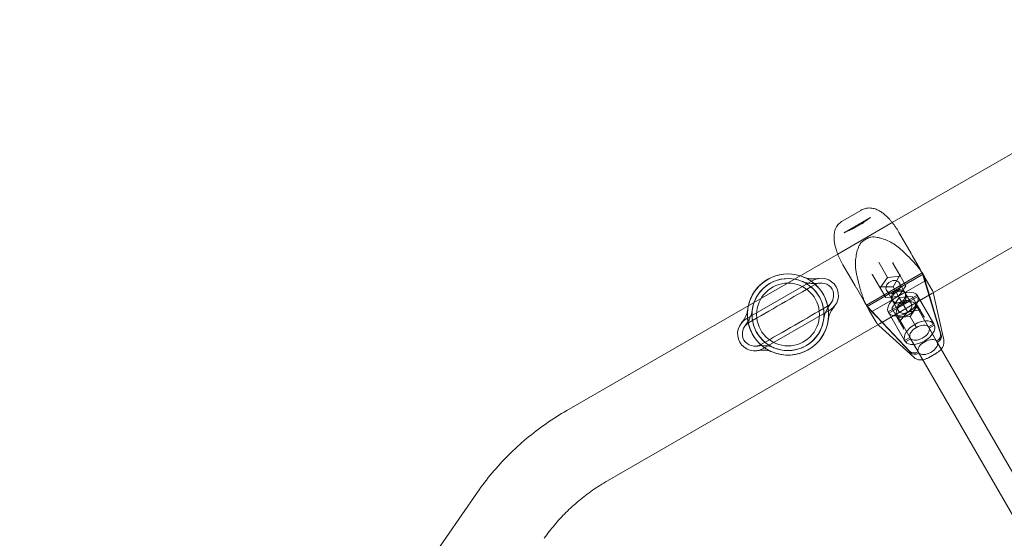
# Model space of a CAD drawing. Extents: x -201 to 1225, y -317 to 351.
# Drawn here: x 233 to 262, y 145 to 160 of the extents above; entities that cross this region are included whole.
import ezdxf

# ---------------------------------------------------------------- set-up
doc = ezdxf.new("R2010")
doc.units = 0
doc.header["$MEASUREMENT"] = 0
doc.header["$PDMODE"] = 64
doc.header["$PDSIZE"] = 0.5
doc.styles.get("Standard").update_dxf_attribs({"font": 'Helvetica LT 57 Condensed_0.ttf'})
doc.dimstyles.new('FEET-METERS', dxfattribs={"dimtxt": 12, "dimasz": 7, "dimexe": 3, "dimexo": 3, "dimgap": 3, "dimtad": 0, "dimdec": 1, "dimzin": 3, "dimdsep": 46, "dimlunit": 4, "dimtxsty": 'Standard', "dimcen": 0.09, "dimadec": 0, "dimazin": 0, "dimtfac": 2, "dimtdec": 1, "dimtofl": 0, "dimtmove": 0, "dimatfit": 3, "dimfxl": 1, "dimfrac": 2, "dimtolj": 1, "dimtzin": 3, "dimarcsym": 0})

# ---------------------------------------------------------------- blocks, each defined once
blk = doc.blocks.new('*D88')
at = {"color": 0, "lineweight": -2, "transparency": 16777216}
for p, q in [((155.891, 183.923), (155.891, 336.595)), ((677.891, 87.923), (677.891, 336.595)), ((162.891, 333.595), (293.604, 333.595)), ((670.891, 333.595), (395.772, 333.595))]:
    blk.add_line(p, q, dxfattribs=at)
at = {"color": 0, "lineweight": 0, "transparency": 16777216}
for points in [[(162.891, 334.762), (162.891, 332.429), (155.891, 333.595)], [(670.891, 334.762), (670.891, 332.429), (677.891, 333.595)]]:
    blk.add_solid(points, dxfattribs=at)
at = {"layer": 'DEFPOINTS', "color": 0, "lineweight": 0, "transparency": 16777216}
for p in [(155.891, 333.595), (155.891, 180.923), (677.891, 84.923)]:
    blk.add_point(p, dxfattribs=at)
at = {"color": 0, "lineweight": 0, "transparency": 16777216, "insert": (344.688, 333.595), "char_height": 12, "attachment_point": 5}
blk.add_mtext('\\A1;43\'-6" [13.3M]', dxfattribs=at)
blk = doc.blocks.new('*D89')
at = {"color": 0, "lineweight": -2, "transparency": 16777216}
for p, q in [((272.891, 300.923), (101.623, 300.923)), ((104.623, 293.923), (104.623, 54.871)), ((104.623, -310.077), (104.623, -47.129)), ((272.891, -317.077), (101.623, -317.077))]:
    blk.add_line(p, q, dxfattribs=at)
at = {"color": 0, "lineweight": 0, "transparency": 16777216}
for points in [[(103.456, 293.923), (105.789, 293.923), (104.623, 300.923)], [(103.456, -310.077), (105.789, -310.077), (104.623, -317.077)]]:
    blk.add_solid(points, dxfattribs=at)
at = {"layer": 'DEFPOINTS', "color": 0, "lineweight": 0, "transparency": 16777216}
for p in [(275.891, 300.923), (104.623, -317.077), (275.891, -317.077)]:
    blk.add_point(p, dxfattribs=at)
at = {"color": 0, "lineweight": 0, "transparency": 16777216, "insert": (104.623, 3.871), "char_height": 12, "attachment_point": 5, "rotation": 90}
blk.add_mtext('\\A1;51\'-6" [15.7M]', dxfattribs=at)
blk = doc.blocks.new('b505254')
at = {"color": 0, "linetype": 'Continuous', "lineweight": 0}
for p, q in [((266.577, 158.541), (258.653, 153.966)), ((267.765, 156.484), (259.81, 151.891)), ((257.732, 154.325), (257.207, 154.022)), ((258.015, 154.115), (257.247, 153.672)), ((258.653, 153.966), (257.058, 153.045)), ((257.518, 153.793), (257.774, 153.941)), ((258.816, 153.732), (258.845, 153.68)), ((259.028, 153.364), (258.845, 153.68)), ((259.203, 153.061), (259.028, 153.364)), ((257.058, 153.045), (249.133, 148.47)), ((259.234, 153.008), (259.203, 153.061)), ((259.238, 153.001), (259.234, 153.008)), ((259.435, 152.658), (259.238, 153.001)), ((257.209, 152.736), (257.179, 152.787)), ((257.209, 152.736), (257.391, 152.419)), ((258.256, 152.811), (258.269, 152.789)), ((258.385, 152.588), (258.269, 152.789)), ((258.667, 152.781), (258.87, 152.43)), ((257.391, 152.419), (257.567, 152.116)), ((257.895, 151.55), (259.529, 152.493)), ((257.918, 151.511), (259.551, 152.454)), ((258.279, 152.089), (258.077, 152.44)), ((258.299, 152.055), (258.514, 152.365)), ((258.514, 152.365), (258.385, 152.588)), ((258.514, 152.365), (258.89, 152.396)), ((258.87, 152.431), (258.676, 152.085)), ((258.87, 152.43), (258.87, 152.43)), ((258.87, 152.43), (258.871, 152.428)), ((259.051, 152.116), (258.871, 152.428)), ((259.655, 152.077), (259.539, 152.464)), ((259.678, 152.038), (259.562, 152.425)), ((256.326, 152.273), (254.378, 151.148)), ((257.567, 152.116), (257.597, 152.063)), ((259.635, 152.277), (258.029, 151.35)), ((258.676, 152.085), (258.279, 152.089)), ((258.281, 152.087), (258.279, 152.089)), ((258.279, 152.089), (258.279, 152.089)), ((258.46, 151.775), (258.281, 152.087)), ((258.676, 152.085), (258.684, 152.069)), ((258.836, 151.806), (258.684, 152.069)), ((259.051, 152.116), (258.836, 151.806)), ((259.021, 151.92), (258.863, 152.194)), ((259.617, 152.344), (259.818, 151.995)), ((260.062, 150.717), (259.655, 152.077)), ((257.597, 152.063), (257.601, 152.056)), ((257.601, 152.056), (257.799, 151.713)), ((259.81, 151.891), (258.276, 151.006)), ((258.836, 151.806), (258.46, 151.775)), ((258.646, 151.703), (258.488, 151.977)), ((259.379, 151.847), (258.529, 151.357)), ((259.402, 151.808), (258.552, 151.318)), ((258.638, 151.468), (258.853, 151.778)), ((258.853, 151.778), (259.229, 151.809)), ((258.853, 151.778), (259.098, 151.354)), ((259.043, 151.881), (259.201, 151.607)), ((259.229, 151.809), (259.39, 151.53)), ((259.863, 151.01), (259.379, 151.847)), ((260.084, 150.678), (259.678, 152.038)), ((259.862, 151.882), (260.157, 150.534)), ((257.915, 151.526), (258.193, 151.232)), ((258.668, 151.664), (258.826, 151.39)), ((259.39, 151.53), (259.175, 151.219)), ((259.95, 150.502), (259.322, 151.59)), ((259.39, 151.53), (259.57, 151.218)), ((254.878, 150.281), (256.826, 151.406)), ((257.938, 151.487), (258.215, 151.193)), ((258.182, 151.05), (257.98, 151.4)), ((258.193, 151.232), (259.167, 150.2)), ((258.529, 151.357), (259.013, 150.519)), ((258.799, 151.189), (258.638, 151.468)), ((259.409, 150.189), (258.781, 151.278)), ((259.175, 151.219), (258.799, 151.189)), ((258.859, 151.07), (259.099, 151.351)), ((259.099, 151.351), (259.098, 151.354)), ((259.099, 151.351), (259.462, 151.418)), ((259.175, 151.219), (259.334, 150.944)), ((259.572, 151.214), (259.57, 151.218)), ((258.276, 151.006), (250.321, 146.413)), ((258.215, 151.193), (259.19, 150.161)), ((259.278, 150.026), (258.258, 150.956)), ((258.799, 151.189), (258.979, 150.877)), ((259.351, 150.914), (259.334, 150.944)), ((259.709, 150.921), (259.863, 151.01)), ((259.95, 150.502), (259.709, 150.921)), ((259.731, 150.881), (259.885, 150.97)), ((259.885, 150.97), (259.863, 151.01)), ((258.979, 150.877), (258.981, 150.874)), ((259.013, 150.519), (259.167, 150.608)), ((259.013, 150.519), (259.036, 150.48)), ((259.036, 150.48), (259.19, 150.569)), ((259.167, 150.608), (259.409, 150.189)), ((259.96, 150.507), (259.95, 150.502)), ((263.261, 144.768), (259.95, 150.502)), ((259.973, 150.462), (259.95, 150.502)), ((259.982, 150.468), (259.973, 150.462)), ((259.973, 150.462), (259.973, 150.462)), ((259.409, 150.189), (259.4, 150.184)), ((262.72, 144.455), (259.409, 150.189)), ((259.409, 150.189), (259.432, 150.15)), ((259.432, 150.15), (259.422, 150.145)), ((259.432, 150.15), (259.432, 150.15)), ((259.713, 150.015), (259.949, 150.151)), ((246.52, 146.081), (241.822, 139.294))]:
    blk.add_line(p, q, dxfattribs=at)
for radius in [1.188, 1.054, 0.919]:
    blk.add_circle((255.602, 151.277), radius, dxfattribs=at)
for centre, radius, start, end in [((257.499, 153.828), 0.0394, 293.4062, 300), ((257.755, 153.975), 0.0394, 300, 306.5938), ((258.026, 153.506), 0.0394, 95.9572, 110.6158), ((257.769, 153.358), 0.0394, 129.3842, 144.0429), ((255.602, 151.277), 1.188, 72.5495, 167.4505), ((255.602, 151.277), 1.187, 67.0006, 72.5495), ((255.602, 151.277), 1.188, 30, 67.0006), ((256.576, 151.84), 0.5, 30, 120), ((256.576, 151.84), 0.5, -60, 30), ((255.602, 151.277), 1.187, -7.0006, 30), ((259.477, 151.798), 0.394, 17.426, 30), ((259.477, 151.798), 0.394, 12.3357, 17.426), ((255.602, 151.277), 1.188, 167.4505, 172.9994), ((255.602, 151.277), 1.187, 172.9994, 210), ((254.628, 150.715), 0.5, 120, 210), ((255.602, 151.277), 1.188, 247.0006, 352.9994), ((258.523, 151.247), 0.394, 210, 222.574), ((258.523, 151.247), 0.394, 222.574, 227.6643), ((255.602, 151.277), 1.188, 210, 247.0006), ((254.628, 150.715), 0.5, 210, 300)]:
    blk.add_arc(centre, radius, start, end, dxfattribs=at)
at = {"color": 0, "linetype": 'Continuous', "lineweight": 0, "extrusion": (0, 0, -1)}
for centre, major_axis, ratio, start_param, end_param in [((258.678, 152.801), (-0.0114, -0.0194), 0.197937, 0.412937, 1.683023), ((258.892, 152.431), (-0.0225, -0.0001), 0.197937, 0.112227, 1.458569), ((258.892, 152.431), (-0.0225, -0.0001), 0.197937, -0.112227, 0.112227), ((258.965, 151.583), (0.426, 0.246), 0.573576, 0.080086, 3.061507), ((259.472, 151.427), (-0.0214, -0.001), 0.516665, -0.560641, -0.259931), ((258.84, 151.078), (0.0217, -0.002), 0.667567, -0.140739, 1.129348), ((258.847, 151.066), (-0.0116, -0.018), 0.516665, -2.881662, -2.580952), ((259.449, 150.745), (-0.426, -0.246), 0.573576, 0.080086, 3.061507), ((258.967, 150.858), (-0.0091, -0.0198), 0.667567, -2.700144, -1.129348), ((259.449, 150.745), (0.273, 0.157), 0.573576, 0.125328, 3.016265), ((259.691, 150.326), (-0.273, -0.157), 0.573576, 0.125328, 3.016265)]:
    blk.add_ellipse(centre, major_axis=major_axis, ratio=ratio, start_param=start_param, end_param=end_param, dxfattribs=at)
at = {"color": 0, "linetype": 'Continuous', "lineweight": 0}
for centre, major_axis, ratio, start_param, end_param in [((258.69, 152.781), (-0.0236, 0.0035), 0.414777, 0.017681, 0.318391), ((258.054, 152.441), (0.0225, 0.0001), 0.197937, 0.412937, 1.683023), ((258.065, 152.42), (0.0088, 0.0222), 0.414777, -0.318391, -0.017681), ((259.174, 152.324), (0.341, 0.197), 0.819152, -0.191986, -0.096438), ((259.196, 152.285), (0.341, 0.197), 0.819152, -0.191986, -0.096438), ((258.268, 152.07), (0.0114, 0.0194), 0.197937, 0.112227, 1.458569), ((258.268, 152.07), (0.0114, 0.0194), 0.197937, -0.112227, 0.112227), ((258.675, 152.085), (0.188, 0.108), 0.819152, -1.570796, 4.712389), ((258.965, 151.583), (0.426, 0.246), 0.573576, 0.080086, 3.061507), ((258.833, 151.812), (0.188, 0.108), 0.819152, -4.712389, 1.570796), ((258.856, 151.773), (0.188, 0.108), 0.819152, -4.712389, 1.570796), ((258.219, 151.773), (-0.341, -0.197), 0.819152, 0.096438, 0.191986), ((258.242, 151.734), (-0.341, -0.197), 0.819152, 0.096438, 0.191986), ((259.014, 151.499), (0.188, 0.108), 0.819152, -1.570796, 4.712389), ((259.465, 151.439), (-0.0091, -0.0198), 0.667567, -0.140739, 1.129348), ((259.592, 151.219), (0.0217, -0.002), 0.667567, -2.700144, -1.129348), ((259.449, 150.745), (-0.426, -0.246), 0.573576, 0.080086, 3.061507), ((259.449, 150.745), (0.273, 0.157), 0.573576, 0.125328, 3.016265), ((259.879, 150.647), (0.17, 0.098), 0.819152, -1.570796, -0.191986), ((259.902, 150.608), (0.17, 0.098), 0.819152, -1.570796, -0.191986), ((259.691, 150.326), (-0.273, -0.157), 0.573576, 0.125328, 3.016265), ((259.319, 150.323), (-0.17, -0.098), 0.819152, 0.191986, 1.570796), ((259.342, 150.284), (-0.17, -0.098), 0.819152, 0.191986, 1.570796)]:
    blk.add_ellipse(centre, major_axis=major_axis, ratio=ratio, start_param=start_param, end_param=end_param, dxfattribs=at)
for points, knots in [([(258.058, 154.389), (258.029, 154.394), (258.001, 154.396), (257.949, 154.395), (257.924, 154.392), (257.877, 154.383), (257.856, 154.378), (257.816, 154.365), (257.797, 154.358), (257.763, 154.342), (257.747, 154.334), (257.732, 154.325)], [5.9895294, 5.9895294, 5.9895294, 5.9895294, 6.0844688, 6.0844688, 6.1794083, 6.1794083, 6.2743477, 6.2743477, 6.3692871, 6.3692871, 6.4642266, 6.4642266, 6.4642266, 6.4642266]), ([(258.053, 154.39), (258.102, 154.383), (258.144, 154.37), (258.221, 154.341), (258.255, 154.323), (258.321, 154.285), (258.352, 154.264), (258.412, 154.218), (258.441, 154.193), (258.498, 154.141), (258.526, 154.113), (258.553, 154.084)], [2.743974, 2.743974, 2.743974, 2.743974, 3.030953, 3.030953, 3.317933, 3.317933, 3.604913, 3.604913, 3.891893, 3.891893, 4.178873, 4.178873, 4.178873, 4.178873]), ([(258.015, 154.115), (258.002, 154.107), (257.988, 154.099), (257.959, 154.08), (257.945, 154.07), (257.915, 154.048), (257.9, 154.037), (257.868, 154.013), (257.851, 154), (257.816, 153.973), (257.798, 153.958), (257.778, 153.944)], [13.182188, 13.182188, 13.182188, 13.182188, 13.386836, 13.386836, 13.591484, 13.591484, 13.796131, 13.796131, 14.000779, 14.000779, 14.205427, 14.205427, 14.205427, 14.205427]), ([(258.553, 154.084), (258.572, 154.063), (258.591, 154.042), (258.628, 153.998), (258.646, 153.975), (258.681, 153.929), (258.699, 153.906), (258.733, 153.858), (258.75, 153.833), (258.783, 153.784), (258.799, 153.759), (258.815, 153.733)], [0, 0, 0, 0, 0.209581, 0.209581, 0.419161, 0.419161, 0.628742, 0.628742, 0.838322, 0.838322, 1.047903, 1.047903, 1.047903, 1.047903]), ([(257.006, 153.191), (256.994, 153.23), (256.983, 153.269), (256.965, 153.347), (256.959, 153.386), (256.949, 153.464), (256.947, 153.503), (256.948, 153.582), (256.951, 153.622), (256.966, 153.708), (256.978, 153.753), (257.001, 153.803)], [0, 0, 0, 0, 0.297451, 0.297451, 0.594903, 0.594903, 0.892354, 0.892354, 1.189805, 1.189805, 1.487257, 1.487257, 1.487257, 1.487257]), ([(257.207, 154.022), (257.193, 154.014), (257.18, 154.006), (257.152, 153.986), (257.138, 153.975), (257.109, 153.951), (257.095, 153.937), (257.067, 153.906), (257.053, 153.889), (257.027, 153.851), (257.015, 153.83), (257.004, 153.807)], [1.4366898, 1.4366898, 1.4366898, 1.4366898, 1.523098, 1.523098, 1.6095063, 1.6095063, 1.6959145, 1.6959145, 1.7823228, 1.7823228, 1.868731, 1.868731, 1.868731, 1.868731]), ([(257.514, 153.791), (257.492, 153.782), (257.47, 153.773), (257.43, 153.756), (257.41, 153.748), (257.373, 153.733), (257.355, 153.725), (257.322, 153.71), (257.306, 153.703), (257.275, 153.687), (257.261, 153.68), (257.247, 153.672)], [11.983107, 11.983107, 11.983107, 11.983107, 12.188381, 12.188381, 12.393656, 12.393656, 12.598931, 12.598931, 12.804206, 12.804206, 13.009481, 13.009481, 13.009481, 13.009481]), ([(257.745, 153.389), (257.76, 153.402), (257.777, 153.414), (257.81, 153.438), (257.828, 153.45), (257.863, 153.472), (257.881, 153.482), (257.917, 153.502), (257.936, 153.511), (257.973, 153.528), (257.993, 153.536), (258.012, 153.543)], [4.071545, 4.071545, 4.071545, 4.071545, 4.1511768, 4.1511768, 4.2308086, 4.2308086, 4.3104404, 4.3104404, 4.3900722, 4.3900722, 4.469704, 4.469704, 4.469704, 4.469704]), ([(258.889, 153.193), (258.865, 153.215), (258.84, 153.237), (258.789, 153.277), (258.762, 153.297), (258.709, 153.333), (258.681, 153.35), (258.598, 153.399), (258.541, 153.428), (258.425, 153.478), (258.366, 153.499), (258.275, 153.523), (258.245, 153.53), (258.183, 153.541), (258.152, 153.545), (258.088, 153.549), (258.055, 153.549), (258.022, 153.545)], [11.797215, 11.797215, 11.797215, 11.797215, 12.038036, 12.038036, 12.278857, 12.278857, 12.519678, 12.519678, 13.001321, 13.001321, 13.482963, 13.482963, 13.723784, 13.723784, 13.964606, 13.964606, 14.205427, 14.205427, 14.205427, 14.205427]), ([(257.738, 153.381), (257.723, 153.361), (257.71, 153.34), (257.683, 153.291), (257.67, 153.263), (257.648, 153.206), (257.638, 153.177), (257.612, 153.089), (257.6, 153.029), (257.582, 152.908), (257.577, 152.846), (257.576, 152.751), (257.576, 152.72), (257.579, 152.656), (257.582, 152.625), (257.59, 152.555), (257.596, 152.517), (257.604, 152.478)], [11.983107, 11.983107, 11.983107, 11.983107, 12.166246, 12.166246, 12.40106, 12.40106, 12.635874, 12.635874, 13.105503, 13.105503, 13.575131, 13.575131, 13.809945, 13.809945, 14.044759, 14.044759, 14.331249, 14.331249, 14.331249, 14.331249]), ([(257.178, 152.788), (257.164, 152.815), (257.15, 152.841), (257.124, 152.895), (257.111, 152.921), (257.087, 152.975), (257.075, 153.002), (257.053, 153.056), (257.043, 153.083), (257.023, 153.137), (257.014, 153.164), (257.006, 153.191)], [2.276974, 2.276974, 2.276974, 2.276974, 2.48655, 2.48655, 2.696127, 2.696127, 2.905704, 2.905704, 3.11528, 3.11528, 3.324857, 3.324857, 3.324857, 3.324857]), ([(259.533, 152.49), (259.52, 152.509), (259.506, 152.53), (259.477, 152.572), (259.461, 152.593), (259.427, 152.637), (259.409, 152.66), (259.372, 152.706), (259.352, 152.729), (259.31, 152.777), (259.289, 152.801), (259.244, 152.849), (259.221, 152.873), (259.174, 152.922), (259.149, 152.947), (259.099, 152.996), (259.074, 153.021), (259.022, 153.07), (258.996, 153.095), (258.943, 153.144), (258.916, 153.169), (258.889, 153.193)], [4.047759, 4.047759, 4.047759, 4.047759, 4.32316, 4.32316, 4.598561, 4.598561, 4.873962, 4.873962, 5.149363, 5.149363, 5.424764, 5.424764, 5.700164, 5.700164, 5.975565, 5.975565, 6.250966, 6.250966, 6.526367, 6.526367, 6.801768, 6.801768, 6.801768, 6.801768]), ([(259.487, 152.568), (259.481, 152.578), (259.476, 152.586), (259.46, 152.616), (259.448, 152.637), (259.436, 152.658), (259.436, 152.658), (259.435, 152.658)], [-0.3702244, -0.3702244, -0.3702244, -0.3702244, -0.2505467, -0.2505467, 0, 0, 0.0028319, 0.0028319, 0.0028319, 0.0028319]), ([(256.013, 152.247), (255.711, 152.375), (255.348, 152.351), (255.065, 152.183), (254.789, 152.02), (254.595, 151.724), (254.556, 151.405)], [0, 0, 0, 0, 0.506107, 0.506107, 0.506107, 1, 1, 1, 1]), ([(256.079, 152.365), (256.117, 152.351), (256.185, 152.331), (256.306, 152.318), (256.362, 152.319), (256.432, 152.324), (256.453, 152.327), (256.477, 152.33), (256.484, 152.331), (256.493, 152.333), (256.494, 152.333), (256.496, 152.333)], [0, 0, 0, 0, 0.674256, 0.674256, 1.236297, 1.236297, 1.519327, 1.519327, 1.662138, 1.662138, 1.805852, 1.805852, 1.805852, 1.805852]), ([(257.604, 152.478), (257.611, 152.442), (257.619, 152.405), (257.636, 152.333), (257.644, 152.297), (257.661, 152.226), (257.67, 152.191), (257.688, 152.121), (257.697, 152.087), (257.716, 152.019), (257.726, 151.986), (257.746, 151.921), (257.756, 151.89), (257.777, 151.829), (257.787, 151.799), (257.809, 151.742), (257.819, 151.714), (257.841, 151.662), (257.852, 151.636), (257.874, 151.589), (257.885, 151.566), (257.896, 151.545)], [2.806284, 2.806284, 2.806284, 2.806284, 3.087921, 3.087921, 3.369559, 3.369559, 3.651196, 3.651196, 3.932833, 3.932833, 4.214471, 4.214471, 4.496108, 4.496108, 4.777745, 4.777745, 5.059382, 5.059382, 5.34102, 5.34102, 5.622657, 5.622657, 5.622657, 5.622657]), ([(259.533, 152.489), (259.558, 152.446), (259.58, 152.408), (259.605, 152.365), (259.611, 152.354), (259.617, 152.344)], [-1.6571326, -1.6571326, -1.6571326, -1.6571326, -1.4648407, -1.4648407, -1.3901728, -1.3901728, -1.3901728, -1.3901728]), ([(259.585, 152.397), (259.589, 152.39), (259.592, 152.385), (259.603, 152.367), (259.61, 152.356), (259.617, 152.345), (259.617, 152.345), (259.617, 152.344)], [-0.3702244, -0.3702244, -0.3702244, -0.3702244, -0.2505467, -0.2505467, 0, 0, 0.0028319, 0.0028319, 0.0028319, 0.0028319]), ([(254.445, 151.031), (254.765, 151.217), (255.086, 151.402), (255.407, 151.587), (255.736, 151.777), (256.064, 151.967), (256.393, 152.156)], [-1, -1, -1, -1, -0.506107, -0.506107, -0.506107, 0, 0, 0, 0]), ([(256.032, 152.24), (256.07, 152.225), (256.134, 152.206), (256.307, 152.179), (256.425, 152.188), (256.495, 152.197), (256.503, 152.199), (256.514, 152.2), (256.515, 152.2), (256.518, 152.201)], [0, 0, 0, 0, 0.575346, 0.575346, 1.532428, 1.532428, 1.677755, 1.677755, 1.824247, 1.824247, 1.824247, 1.824247]), ([(259.66, 152.27), (259.659, 152.271), (259.659, 152.272), (259.655, 152.276), (259.652, 152.278), (259.646, 152.279), (259.644, 152.279), (259.639, 152.279), (259.637, 152.278), (259.635, 152.277)], [0, 0, 0, 0, 0.00505234, 0.00505234, 0.02404603, 0.02404603, 0.03610787, 0.03610787, 0.05533708, 0.05533708, 0.05533708, 0.05533708]), ([(256.759, 151.523), (256.438, 151.337), (256.118, 151.152), (255.797, 150.967), (255.468, 150.777), (255.139, 150.587), (254.811, 150.398)], [-1, -1, -1, -1, -0.506107, -0.506107, -0.506107, 0, 0, 0, 0]), ([(256.86, 151.608), (256.858, 151.607), (256.858, 151.606), (256.853, 151.6), (256.849, 151.595), (256.837, 151.579), (256.825, 151.564), (256.767, 151.483), (256.709, 151.381), (256.664, 151.24), (256.655, 151.197), (256.651, 151.168)], [0, 0, 0, 0, 0.123177, 0.123177, 0.245559, 0.245559, 0.487682, 0.487682, 1.408406, 1.408406, 1.825048, 1.825048, 1.825048, 1.825048]), ([(256.964, 151.524), (256.962, 151.522), (256.962, 151.521), (256.956, 151.515), (256.952, 151.51), (256.911, 151.456), (256.841, 151.35), (256.795, 151.212), (256.787, 151.172), (256.783, 151.146)], [0, 0, 0, 0, 0.136084, 0.136084, 0.271365, 0.271365, 1.364357, 1.364357, 1.805187, 1.805187, 1.805187, 1.805187]), ([(257.799, 151.713), (257.799, 151.713), (257.799, 151.713), (257.815, 151.686), (257.829, 151.661), (257.847, 151.631), (257.849, 151.627), (257.852, 151.624)], [-0.4002154, -0.4002154, -0.4002154, -0.4002154, -0.3971584, -0.3971584, -0.0508291, -0.0508291, 0, 0, 0, 0]), ([(257.98, 151.4), (257.976, 151.406), (257.972, 151.413), (257.949, 151.454), (257.925, 151.495), (257.897, 151.544)], [1.3901728, 1.3901728, 1.3901728, 1.3901728, 1.439926, 1.439926, 1.6571326, 1.6571326, 1.6571326, 1.6571326]), ([(258.781, 151.278), (258.792, 151.258), (258.811, 151.241), (258.86, 151.219), (258.891, 151.214), (258.955, 151.214), (258.992, 151.22), (259.068, 151.243), (259.107, 151.26), (259.175, 151.299), (259.209, 151.324), (259.266, 151.378), (259.29, 151.407), (259.322, 151.462), (259.333, 151.492), (259.338, 151.546), (259.333, 151.571), (259.311, 151.61), (259.292, 151.626), (259.242, 151.649), (259.211, 151.654), (259.147, 151.654), (259.11, 151.649), (259.034, 151.626), (258.995, 151.609), (258.927, 151.57), (258.893, 151.545), (258.836, 151.491), (258.812, 151.461), (258.78, 151.406), (258.77, 151.376), (258.764, 151.322), (258.769, 151.297), (258.781, 151.278)], [0, 0, 0, 0, 0.117715, 0.117715, 0.23543, 0.23543, 0.353145, 0.353145, 0.47086, 0.47086, 0.588575, 0.588575, 0.70629, 0.70629, 0.824005, 0.824005, 0.941721, 0.941721, 1.059436, 1.059436, 1.177151, 1.177151, 1.294866, 1.294866, 1.412581, 1.412581, 1.530296, 1.530296, 1.648011, 1.648011, 1.765726, 1.765726, 1.883441, 1.883441, 1.883441, 1.883441]), ([(254.24, 151.03), (254.242, 151.032), (254.242, 151.033), (254.247, 151.039), (254.251, 151.044), (254.293, 151.098), (254.363, 151.204), (254.408, 151.342), (254.416, 151.382), (254.421, 151.408)], [0, 0, 0, 0, 0.136084, 0.136084, 0.271365, 0.271365, 1.364357, 1.364357, 1.805187, 1.805187, 1.805187, 1.805187]), ([(254.344, 150.946), (254.345, 150.947), (254.345, 150.948), (254.351, 150.954), (254.354, 150.959), (254.367, 150.975), (254.378, 150.99), (254.437, 151.071), (254.495, 151.173), (254.539, 151.314), (254.548, 151.357), (254.553, 151.386)], [0, 0, 0, 0, 0.123177, 0.123177, 0.245559, 0.245559, 0.487682, 0.487682, 1.408406, 1.408406, 1.825048, 1.825048, 1.825048, 1.825048]), ([(257.98, 151.4), (257.98, 151.4), (257.98, 151.4), (257.972, 151.414), (257.964, 151.428), (257.953, 151.448), (257.952, 151.45), (257.95, 151.453)], [-0.4002154, -0.4002154, -0.4002154, -0.4002154, -0.3971584, -0.3971584, -0.0508291, -0.0508291, 0, 0, 0, 0]), ([(258.029, 151.35), (258.028, 151.349), (258.026, 151.348), (258.023, 151.345), (258.022, 151.343), (258.021, 151.339), (258.021, 151.337), (258.02, 151.334), (258.021, 151.332), (258.021, 151.328), (258.022, 151.327), (258.023, 151.325)], [0, 0, 0, 0, 0.01553874, 0.01553874, 0.0282991, 0.0282991, 0.03814585, 0.03814585, 0.04666235, 0.04666235, 0.05543631, 0.05543631, 0.05543631, 0.05543631]), ([(255.19, 150.307), (255.493, 150.179), (255.856, 150.203), (256.139, 150.371), (256.415, 150.534), (256.608, 150.83), (256.647, 151.149)], [0, 0, 0, 0, 0.506107, 0.506107, 0.506107, 1, 1, 1, 1]), ([(255.172, 150.314), (255.134, 150.329), (255.07, 150.348), (254.897, 150.375), (254.778, 150.366), (254.708, 150.357), (254.701, 150.355), (254.689, 150.354), (254.689, 150.354), (254.686, 150.353)], [0, 0, 0, 0, 0.575346, 0.575346, 1.532428, 1.532428, 1.677755, 1.677755, 1.824247, 1.824247, 1.824247, 1.824247]), ([(260.157, 150.534), (260.164, 150.503), (260.165, 150.473), (260.158, 150.411), (260.149, 150.381), (260.125, 150.325), (260.11, 150.299), (260.09, 150.273), (260.088, 150.27), (260.086, 150.267)], [-0.8610212, -0.8610212, -0.8610212, -0.8610212, -0.6487482, -0.6487482, -0.3980243, -0.3980243, -0.1341043, -0.1341043, -0.1027335, -0.1027335, -0.1027335, -0.1027335]), ([(255.124, 150.189), (255.087, 150.203), (255.019, 150.223), (254.898, 150.236), (254.842, 150.235), (254.772, 150.23), (254.751, 150.227), (254.727, 150.224), (254.72, 150.223), (254.71, 150.221), (254.71, 150.221), (254.707, 150.221)], [0, 0, 0, 0, 0.674256, 0.674256, 1.236297, 1.236297, 1.519327, 1.519327, 1.662138, 1.662138, 1.805852, 1.805852, 1.805852, 1.805852]), ([(260.086, 150.267), (260.07, 150.247), (260.052, 150.229), (260.013, 150.194), (259.99, 150.177), (259.961, 150.158), (259.955, 150.155), (259.949, 150.151)], [-0.1027335, -0.1027335, -0.1027335, -0.1027335, 0.1298157, 0.1298157, 0.3937358, 0.3937358, 0.4585789, 0.4585789, 0.4585789, 0.4585789]), ([(259.544, 149.955), (259.519, 149.951), (259.493, 149.949), (259.436, 149.953), (259.404, 149.958), (259.339, 149.982), (259.307, 150), (259.278, 150.026)], [6.3859141, 6.3859141, 6.3859141, 6.3859141, 6.6163665, 6.6163665, 6.8802865, 6.8802865, 7.1442065, 7.1442065, 7.1442065, 7.1442065]), ([(259.713, 150.015), (259.689, 150.001), (259.664, 149.989), (259.611, 149.969), (259.584, 149.962), (259.552, 149.956), (259.548, 149.955), (259.544, 149.955)], [5.8246064, 5.8246064, 5.8246064, 5.8246064, 6.0885264, 6.0885264, 6.3524465, 6.3524465, 6.3859141, 6.3859141, 6.3859141, 6.3859141]), ([(249.133, 148.47), (248.926, 148.35), (248.723, 148.221), (248.33, 147.947), (248.14, 147.801), (247.773, 147.495), (247.597, 147.334), (247.26, 146.998), (247.099, 146.823), (246.796, 146.461), (246.653, 146.274), (246.52, 146.081)], [1.5707963, 1.5707963, 1.5707963, 1.5707963, 1.6755161, 1.6755161, 1.7802358, 1.7802358, 1.8849556, 1.8849556, 1.9896753, 1.9896753, 2.0943951, 2.0943951, 2.0943951, 2.0943951]), ([(250.321, 146.413), (250.172, 146.327), (250.027, 146.235), (249.746, 146.038), (249.61, 145.934), (249.349, 145.716), (249.224, 145.602), (248.986, 145.365), (248.874, 145.243), (248.663, 144.991), (248.564, 144.862), (248.473, 144.73)], [1.5707963, 1.5707963, 1.5707963, 1.5707963, 1.6755161, 1.6755161, 1.7802358, 1.7802358, 1.8849556, 1.8849556, 1.9896753, 1.9896753, 2.0943951, 2.0943951, 2.0943951, 2.0943951])]:
    blk.add_open_spline(points, degree=3, knots=knots, dxfattribs=at)
for points in [[(258.053, 154.39), (258.055, 154.39), (258.056, 154.39), (258.058, 154.389)], [(257.004, 153.807), (257.003, 153.806), (257.002, 153.804), (257.001, 153.803)], [(258.815, 153.733), (258.815, 153.733), (258.815, 153.732), (258.816, 153.732)], [(258.889, 153.193), (258.889, 153.193), (258.889, 153.193), (258.889, 153.193)], [(257.178, 152.788), (257.179, 152.788), (257.179, 152.787), (257.179, 152.787)], [(256.066, 152.37), (256.066, 152.37), (256.071, 152.368), (256.079, 152.365)], [(257.604, 152.478), (257.604, 152.478), (257.604, 152.478), (257.604, 152.478)], [(259.529, 152.493), (259.516, 152.516), (259.502, 152.541), (259.487, 152.568)], [(259.533, 152.49), (259.533, 152.49), (259.533, 152.489), (259.533, 152.489)], [(259.533, 152.489), (259.533, 152.489), (259.533, 152.489), (259.533, 152.489)], [(259.551, 152.454), (259.563, 152.433), (259.575, 152.414), (259.585, 152.397)], [(256.013, 152.247), (256.013, 152.247), (256.02, 152.244), (256.032, 152.24)], [(256.514, 151.804), (256.401, 152), (256.222, 152.158), (256.013, 152.247)], [(256.393, 152.156), (256.559, 152.252), (256.797, 152.188), (256.893, 152.023)], [(256.647, 151.149), (256.675, 151.374), (256.628, 151.607), (256.514, 151.804)], [(256.893, 152.023), (256.989, 151.857), (256.925, 151.618), (256.759, 151.523)], [(257.852, 151.624), (257.867, 151.597), (257.882, 151.573), (257.895, 151.55)], [(257.896, 151.545), (257.896, 151.545), (257.896, 151.544), (257.897, 151.544)], [(257.897, 151.544), (257.897, 151.544), (257.897, 151.544), (257.897, 151.544)], [(257.95, 151.453), (257.94, 151.471), (257.93, 151.49), (257.918, 151.511)], [(254.423, 151.422), (254.423, 151.422), (254.422, 151.417), (254.421, 151.408)], [(254.556, 151.405), (254.529, 151.18), (254.576, 150.947), (254.689, 150.75)], [(254.556, 151.405), (254.556, 151.405), (254.555, 151.398), (254.553, 151.386)], [(254.311, 150.532), (254.215, 150.697), (254.279, 150.936), (254.445, 151.031)], [(256.647, 151.149), (256.647, 151.149), (256.649, 151.156), (256.651, 151.168)], [(256.78, 151.132), (256.78, 151.132), (256.781, 151.137), (256.783, 151.146)], [(254.689, 150.75), (254.803, 150.554), (254.981, 150.396), (255.19, 150.307)], [(254.811, 150.398), (254.645, 150.302), (254.406, 150.366), (254.311, 150.532)], [(255.138, 150.184), (255.138, 150.184), (255.133, 150.186), (255.124, 150.189)], [(255.19, 150.307), (255.19, 150.307), (255.183, 150.31), (255.172, 150.314)]]:
    blk.add_open_spline(points, degree=3, dxfattribs=at)

msp = doc.modelspace()

# ---------------------------------------------------------------- block references
msp.add_blockref('b505254', (0, 0))

# ---------------------------------------------------------------- dimensions: what is measured, and where the dimension line sits
at = {"lineweight": 0}
dim = msp.add_linear_dim(base=(155.891, 333.595), p1=(677.891, 84.923), p2=(155.891, 180.923), dimstyle='FEET-METERS', dxfattribs=at)
dim.commit()
dim.dimension.update_dxf_attribs({"geometry": '*D88', "text_midpoint": (344.688, 333.595), "dimtype": 160})
dim = msp.add_linear_dim(base=(104.623, -317.077), p1=(275.891, 300.923), p2=(275.891, -317.077), angle=90, dimstyle='FEET-METERS', dxfattribs=at)
dim.commit()
dim.dimension.update_dxf_attribs({"geometry": '*D89', "text_midpoint": (104.623, 3.871), "dimtype": 160})

doc.saveas('drawing.dxf')
